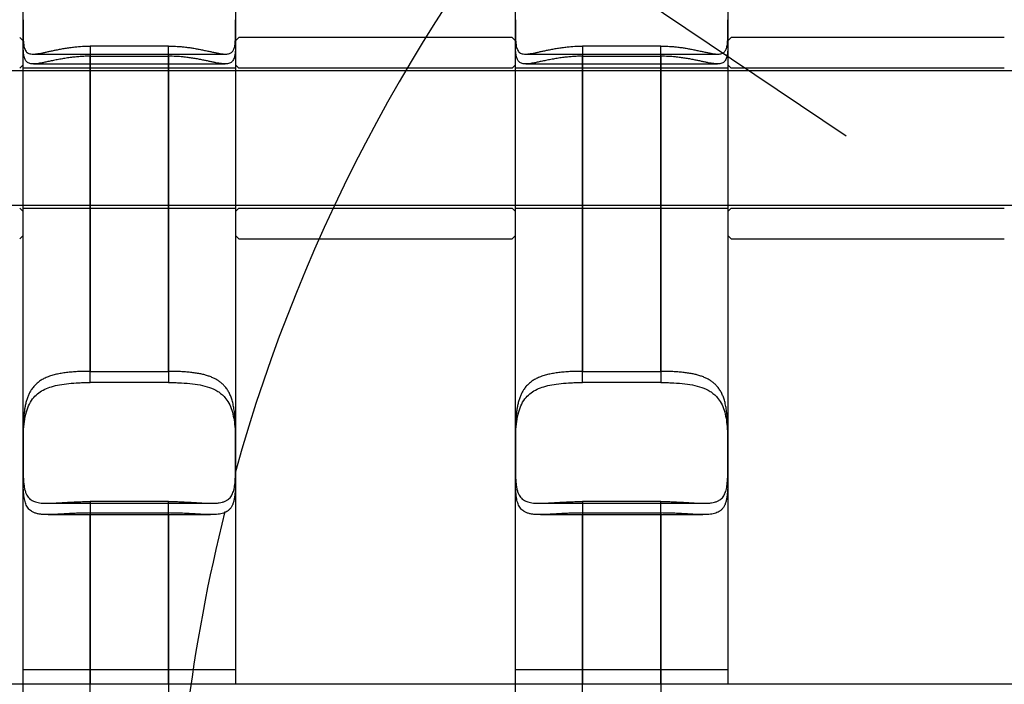
# Model space of a CAD drawing. Units: millimetres. Extents: x -1337 to 14337, y 1170 to 24614.
# Drawn here: x 9523 to 9611, y 3158 to 3217 of the extents above; entities that cross this region are included whole.
import ezdxf

# ---------------------------------------------------------------- set-up
doc = ezdxf.new("R2010")
doc.units = ezdxf.units.MM
doc.linetypes.add('ACAD_ISO03W100', pattern=[30, 12, -18])
for name, color, linetype in [('HERNI_PRVEK', 4, 'Continuous'), ('KÓTY', 7, 'Continuous'), ('ZALOZENI', 6, 'Continuous')]:
    doc.layers.add(name, color=color, linetype=linetype)
doc.styles.add('arial', font='arial.ttf')
doc.dimstyles.new('KOTY_50', dxfattribs={"dimtxt": 125, "dimasz": 50, "dimexe": 50, "dimexo": 50, "dimgap": 30, "dimtad": 1, "dimdec": 0, "dimrnd": 10, "dimdsep": 46, "dimtxsty": 'arial', "dimblk": 'ARCHTICK', "dimcen": -1.5, "dimclrt": 2, "dimadec": 0, "dimazin": 0, "dimtfac": 0.63, "dimtdec": 0, "dimtix": 1, "dimtmove": 2, "dimatfit": 3, "dimldrblk": 'KOTA', "dimfxl": 400, "dimfxlon": 1, "dimtfill": 1, "dimtolj": 1, "dimtzin": 0, "dimarcsym": 0})

# ---------------------------------------------------------------- blocks, each defined once
blk = doc.blocks.new('_ArchTick')
at = {"color": 0, "linetype": 'ByBlock', "const_width": 0.15}
blk.add_lwpolyline([(-0.5, -0.5), (0.5, 0.5)], dxfattribs=at)
blk = doc.blocks.new('*D43')
at = {"layer": 'Defpoints', "color": 0, "linetype": 'ACAD_ISO03W100', "ltscale": 2, "transparency": 16777216}
for p in [(7435.19, 4657.88), (11939.19, 1634.558), (11939.19, 1634.558)]:
    blk.add_point(p, dxfattribs=at)
at = {"layer": 'KÓTY', "color": 0, "linetype": 'ACAD_ISO03W100', "lineweight": -2, "ltscale": 2, "transparency": 16777216}
for p, q in [((7435.19, 4657.88), (7407.324, 4616.365)), ((7435.19, 4657.88), (11939.19, 1634.558)), ((11939.19, 1634.558), (11967.057, 1676.072))]:
    blk.add_line(p, q, dxfattribs=at)
at = {"layer": 'KÓTY', "color": 0, "linetype": 'ACAD_ISO03W100', "lineweight": -2, "ltscale": 2, "transparency": 16777216, "xscale": 50, "yscale": 50, "zscale": 50}
for p, rotation in [((7435.19, 4657.88), 146.1284074002326), ((11939.19, 1634.558), 326.1284074002326)]:
    blk.add_blockref('_ArchTick', p, dxfattribs=dict(at, rotation=rotation))
at = {"layer": 'KÓTY', "color": 2, "linetype": 'ACAD_ISO03W100', "ltscale": 2, "transparency": 16777216, "insert": (11728.249, 1893.436), "char_height": 125, "attachment_point": 5, "rotation": 326.12841, "style": 'arial', "bg_fill": 3, "box_fill_scale": 1.1, "bg_fill_color": 256, "bg_fill_true_color": 13158600, "bg_fill_transparency": 0}
blk.add_mtext('\\A1;5420', dxfattribs=at)
blk = doc.blocks.new('KOTA')
for p, q in [((-75, -75), (75, 75)), ((0, 75), (0, -75)), ((-75, 0), (75, 0))]:
    blk.add_line(p, q)
blk = doc.blocks.new('*D45')
at = {"layer": 'Defpoints', "color": 0, "ltscale": 8, "transparency": 16777216}
for p in [(11939.19, 4632.319), (11939.19, 4632.319), (8879.745, 3136.38)]:
    blk.add_point(p, dxfattribs=at)
at = {"layer": 'KÓTY', "color": 0, "lineweight": -2, "ltscale": 8, "transparency": 16777216}
for p, q in [((11939.19, 4632.319), (11917.227, 4677.237)), ((8879.745, 3136.38), (11939.19, 4632.319)), ((8879.745, 3136.38), (8901.708, 3091.462))]:
    blk.add_line(p, q, dxfattribs=at)
at = {"layer": 'KÓTY', "color": 0, "lineweight": -2, "ltscale": 8, "transparency": 16777216, "xscale": 50, "yscale": 50, "zscale": 50}
for p, rotation in [((11939.19, 4632.319), 26.05668086231639), ((8879.745, 3136.38), 206.0566808623164)]:
    blk.add_blockref('_ArchTick', p, dxfattribs=dict(at, rotation=rotation))
at = {"layer": 'KÓTY', "color": 2, "ltscale": 8, "transparency": 16777216, "insert": (10368.237, 3968.673), "char_height": 125, "attachment_point": 5, "rotation": 26.05668, "style": 'arial', "bg_fill": 3, "box_fill_scale": 1.1, "bg_fill_color": 256, "bg_fill_true_color": 13158600, "bg_fill_transparency": 0}
blk.add_mtext('\\A1;3410', dxfattribs=at)
blk = doc.blocks.new('*D47')
at = {"layer": 'Defpoints', "color": 0, "ltscale": 8, "transparency": 16777216}
for p in [(7435.19, 4657.88), (7435.19, 4657.88), (10494.636, 3136.38)]:
    blk.add_point(p, dxfattribs=at)
at = {"layer": 'KÓTY', "color": 0, "lineweight": -2, "ltscale": 8, "transparency": 16777216}
for p, q in [((7435.19, 4657.88), (7457.455, 4702.649)), ((10494.636, 3136.38), (7435.19, 4657.88)), ((10494.636, 3136.38), (10516.9, 3181.149))]:
    blk.add_line(p, q, dxfattribs=at)
at = {"layer": 'KÓTY', "color": 0, "lineweight": -2, "ltscale": 8, "transparency": 16777216, "xscale": 50, "yscale": 50, "zscale": 50}
for p, rotation in [((7435.19, 4657.88), 153.5582754303582), ((10494.636, 3136.38), 333.5582754303582)]:
    blk.add_blockref('_ArchTick', p, dxfattribs=dict(at, rotation=rotation))
at = {"layer": 'KÓTY', "color": 2, "ltscale": 8, "transparency": 16777216, "insert": (9006.71, 3981.175), "char_height": 125, "attachment_point": 5, "rotation": 333.55828, "style": 'arial', "bg_fill": 3, "box_fill_scale": 1.1, "bg_fill_color": 256, "bg_fill_true_color": 13158600, "bg_fill_transparency": 0}
blk.add_mtext('\\A1;3420', dxfattribs=at)

msp = doc.modelspace()

# ---------------------------------------------------------------- linework, layer by layer
at = {"layer": 'HERNI_PRVEK', "ltscale": 8}
for p, q in [((9523.6904, 3216.6059), (9523.6904, 3216.1205)), ((9542.6904, 3216.9556), (9542.6904, 3216.9559)), ((9542.6904, 3216.1208), (9542.6904, 3216.6606)), ((9567.6904, 3216.6059), (9567.6904, 3216.1205)), ((9586.6904, 3216.9556), (9586.6904, 3216.9559)), ((9586.6904, 3216.1208), (9586.6904, 3216.6606)), ((9523.6904, 3215.0791), (9523.3904, 3215.3791)), ((9542.9904, 3215.3791), (9542.6904, 3215.0791)), ((9567.3904, 3215.3791), (9542.9904, 3215.3791)), ((9567.6904, 3215.0791), (9567.3904, 3215.3791)), ((9586.9904, 3215.3791), (9586.6904, 3215.0791)), ((9611.3904, 3215.3791), (9586.9904, 3215.3791)), ((9524.593, 3213.8866), (9541.7905, 3213.8866)), ((9536.6904, 3214.5958), (9529.6904, 3214.5958)), ((9568.593, 3213.8866), (9585.7905, 3213.8866)), ((9580.6904, 3214.5958), (9573.6904, 3214.5958)), ((9523.6904, 3212.9291), (9523.3904, 3212.6291)), ((9524.6204, 3213.0068), (9541.7595, 3213.0068)), ((9529.6904, 3213.6923), (9536.6904, 3213.6923)), ((9542.9904, 3212.6291), (9542.6904, 3212.9291)), ((9567.6904, 3212.9291), (9567.3904, 3212.6291)), ((9568.6204, 3213.0068), (9585.7595, 3213.0068)), ((9573.6904, 3213.6923), (9580.6904, 3213.6923)), ((9586.9904, 3212.6291), (9586.6904, 3212.9291)), ((9672.1904, 3212.3791), (9438.1904, 3212.3791)), ((9542.6904, 3212.6291), (9523.6904, 3212.6291)), ((9567.3904, 3212.6291), (9542.9904, 3212.6291)), ((9586.6904, 3212.6291), (9567.6904, 3212.6291)), ((9611.3904, 3212.6291), (9586.9904, 3212.6291)), ((9438.1904, 3200.3791), (9672.1904, 3200.3791)), ((9523.3904, 3200.1291), (9523.6904, 3199.8291)), ((9523.6904, 3200.1291), (9542.6904, 3200.1291)), ((9542.6904, 3199.8291), (9542.9904, 3200.1291)), ((9542.9904, 3200.1291), (9567.3904, 3200.1291)), ((9567.3904, 3200.1291), (9567.6904, 3199.8291)), ((9567.6904, 3200.1291), (9586.6904, 3200.1291)), ((9586.6904, 3199.8291), (9586.9904, 3200.1291)), ((9586.9904, 3200.1291), (9611.3904, 3200.1291)), ((9523.3904, 3197.3791), (9523.6904, 3197.6791)), ((9542.6904, 3197.6791), (9542.9904, 3197.3791)), ((9542.9904, 3197.3791), (9567.3904, 3197.3791)), ((9567.3904, 3197.3791), (9567.6904, 3197.6791)), ((9586.6904, 3197.6791), (9586.9904, 3197.3791)), ((9586.9904, 3197.3791), (9611.3904, 3197.3791)), ((9529.6904, 3185.5403), (9536.6904, 3185.5403)), ((9573.6904, 3185.5403), (9580.6904, 3185.5403)), ((9536.6904, 3184.5408), (9529.6904, 3184.5408)), ((9580.6904, 3184.5408), (9573.6904, 3184.5408)), ((9542.6904, 3178.5735), (9542.6904, 3178.2785)), ((9586.6904, 3178.5735), (9586.6904, 3178.2785)), ((9523.6904, 3177.9285), (9523.6904, 3177.3151)), ((9542.6904, 3178.2784), (9542.6904, 3178.2785)), ((9542.6904, 3177.3155), (9542.6904, 3177.9834)), ((9567.6904, 3177.9285), (9567.6904, 3177.3151)), ((9586.6904, 3178.2784), (9586.6904, 3178.2785)), ((9586.6904, 3177.3155), (9586.6904, 3177.9834)), ((9525.87, 3173.75), (9540.507, 3173.75)), ((9536.6904, 3173.9088), (9529.6904, 3173.9088)), ((9569.87, 3173.75), (9584.507, 3173.75)), ((9580.6904, 3173.9088), (9573.6904, 3173.9088)), ((9525.9354, 3172.7374), (9540.4476, 3172.7374)), ((9529.6904, 3172.8848), (9536.6904, 3172.8848)), ((9569.9354, 3172.7374), (9584.4476, 3172.7374)), ((9573.6904, 3172.8848), (9580.6904, 3172.8848)), ((9542.6904, 3158.8797), (9523.6904, 3158.8797)), ((9586.6904, 3158.8797), (9567.6904, 3158.8797)), ((10429.1904, 3157.5797), (8945.1904, 3157.5797))]:
    msp.add_line(p, q, dxfattribs=at)
for points, knots in [([(9523.6904, 3216.1205), (9523.6903, 3216.4184), (9523.69, 3217.0229), (9523.6956, 3218.0035), (9523.73, 3219.017), (9523.8241, 3220.0014), (9524.0143, 3220.938), (9524.3073, 3221.7329), (9524.7089, 3222.3995), (9525.1818, 3222.9184), (9525.7417, 3223.3351), (9526.3841, 3223.664), (9527.1223, 3223.9155), (9527.9391, 3224.0875), (9528.8032, 3224.191), (9529.3925, 3224.2035), (9529.6904, 3224.2098)], [0, 0, 0, 0, 0.0783713, 0.1589991, 0.2375494, 0.3186179, 0.3926475, 0.4695719, 0.5332651, 0.5989919, 0.6601792, 0.7228155, 0.7908711, 0.8604981, 0.9294888, 1, 1, 1, 1]), ([(9536.6904, 3224.2098), (9536.8678, 3224.2076), (9537.224, 3224.203), (9538.2431, 3224.132), (9539.3098, 3223.9343), (9540.3035, 3223.5211), (9540.8931, 3223.1653), (9541.4131, 3222.7079), (9541.8405, 3222.1506), (9542.1708, 3221.4973), (9542.4001, 3220.7825), (9542.5478, 3220.0192), (9542.6345, 3219.2125), (9542.6763, 3218.3626), (9542.692, 3217.2927), (9542.691, 3216.5718), (9542.6904, 3216.1208)], [0, 0, 0, 0, 0.0420399, 0.084415, 0.2436462, 0.3043599, 0.3663267, 0.4288507, 0.4931598, 0.555715, 0.6201835, 0.681531, 0.7443206, 0.8128008, 0.8828676, 1, 1, 1, 1]), ([(9567.6904, 3216.1205), (9567.6903, 3216.4184), (9567.69, 3217.0229), (9567.6956, 3218.0035), (9567.73, 3219.017), (9567.8241, 3220.0014), (9568.0143, 3220.938), (9568.3073, 3221.7329), (9568.7089, 3222.3995), (9569.1818, 3222.9184), (9569.7417, 3223.3351), (9570.3841, 3223.664), (9571.1223, 3223.9155), (9571.9391, 3224.0875), (9572.8032, 3224.191), (9573.3925, 3224.2035), (9573.6904, 3224.2098)], [0, 0, 0, 0, 0.0783713, 0.1589991, 0.2375494, 0.3186179, 0.3926475, 0.4695719, 0.5332651, 0.5989919, 0.6601792, 0.7228155, 0.7908711, 0.8604981, 0.9294888, 1, 1, 1, 1]), ([(9580.6904, 3224.2098), (9580.8678, 3224.2076), (9581.224, 3224.203), (9582.2431, 3224.132), (9583.3098, 3223.9343), (9584.3035, 3223.5211), (9584.8931, 3223.1653), (9585.4131, 3222.7079), (9585.8405, 3222.1506), (9586.1708, 3221.4973), (9586.4001, 3220.7825), (9586.5478, 3220.0192), (9586.6345, 3219.2125), (9586.6763, 3218.3626), (9586.692, 3217.2927), (9586.691, 3216.5718), (9586.6904, 3216.1208)], [0, 0, 0, 0, 0.0420399, 0.084415, 0.2436462, 0.3043599, 0.3663267, 0.4288507, 0.4931598, 0.555715, 0.6201835, 0.681531, 0.7443206, 0.8128008, 0.8828676, 1, 1, 1, 1]), ([(9523.6904, 3216.9559), (9523.6904, 3216.8396), (9523.6904, 3216.5804), (9523.6906, 3216.2006), (9523.6922, 3215.8162), (9523.6975, 3215.4565), (9523.7095, 3215.1302), (9523.7318, 3214.8405), (9523.7685, 3214.5867), (9523.8252, 3214.3675), (9523.9045, 3214.1941), (9524.0078, 3214.0637), (9524.1356, 3213.971), (9524.2967, 3213.9111), (9524.4827, 3213.8855), (9524.6866, 3213.8861), (9524.903, 3213.9056), (9525.1461, 3213.9419), (9525.4114, 3213.9917), (9525.6953, 3214.0511), (9525.9963, 3214.1168), (9526.3177, 3214.1871), (9526.6682, 3214.2611), (9527.0467, 3214.3356), (9527.4543, 3214.4076), (9527.8787, 3214.4717), (9528.3914, 3214.5337), (9528.9965, 3214.5848), (9529.4581, 3214.5921), (9529.6904, 3214.5958)], [0, 0, 0, 0, 0.0318995, 0.0710862, 0.110545, 0.1508651, 0.1914876, 0.2304821, 0.2697724, 0.3100511, 0.3507091, 0.3865608, 0.4227287, 0.4599527, 0.4975711, 0.5285806, 0.5598181, 0.5917493, 0.6239103, 0.6548259, 0.6859242, 0.7175572, 0.7493613, 0.7842067, 0.8192577, 0.8549299, 0.8908101, 0.9450408, 1, 1, 1, 1]), ([(9523.6904, 3178.2785), (9523.6904, 3181.3468), (9523.6904, 3187.4939), (9523.6904, 3196.5503), (9523.6904, 3205.4613), (9523.6904, 3212.2359), (9523.6904, 3216.0128), (9523.6904, 3216.9559)], [0, 0, 0, 0, 0.2285966, 0.4579651, 0.6898096, 0.922545, 1, 1, 1, 1]), ([(9536.6904, 3214.5958), (9536.8611, 3214.5938), (9537.2039, 3214.5898), (9537.6763, 3214.5602), (9538.1061, 3214.5199), (9538.494, 3214.4723), (9538.8766, 3214.4154), (9539.26, 3214.3493), (9539.6405, 3214.2758), (9540.0164, 3214.1972), (9540.3771, 3214.1184), (9540.7153, 3214.0445), (9541.0276, 3213.98), (9541.3141, 3213.9284), (9541.5758, 3213.8941), (9541.7996, 3213.8827), (9541.987, 3213.8949), (9542.1427, 3213.9297), (9542.2756, 3213.9902), (9542.3833, 3214.0763), (9542.4685, 3214.1864), (9542.5347, 3214.3189), (9542.5859, 3214.4771), (9542.6249, 3214.6657), (9542.6528, 3214.8857), (9542.6712, 3215.1397), (9542.6821, 3215.4214), (9542.6889, 3215.8025), (9542.6905, 3216.3024), (9542.6904, 3216.7367), (9542.6904, 3216.9556)], [0, 0, 0, 0, 0.0404056, 0.0811093, 0.112607, 0.1442458, 0.176324, 0.2085548, 0.2430246, 0.2776977, 0.3130366, 0.3486244, 0.3831018, 0.4178488, 0.453496, 0.4894809, 0.5209491, 0.5526582, 0.5851113, 0.6178151, 0.6483377, 0.6790451, 0.7102937, 0.7417152, 0.7757375, 0.8099575, 0.8447687, 0.8797759, 0.9394007, 1, 1, 1, 1]), ([(9542.6904, 3216.9556), (9542.6904, 3214.4982), (9542.6904, 3209.576), (9542.6904, 3201.9009), (9542.6904, 3194.0298), (9542.6904, 3186.2422), (9542.6904, 3181.042), (9542.6904, 3178.5735)], [0, 0, 0, 0, 0.2022155, 0.4050409, 0.6099373, 0.8148379, 1, 1, 1, 1]), ([(9567.6904, 3216.9559), (9567.6904, 3216.8396), (9567.6904, 3216.5804), (9567.6906, 3216.2006), (9567.6922, 3215.8162), (9567.6975, 3215.4565), (9567.7095, 3215.1302), (9567.7318, 3214.8405), (9567.7685, 3214.5867), (9567.8252, 3214.3675), (9567.9045, 3214.1941), (9568.0078, 3214.0637), (9568.1356, 3213.971), (9568.2967, 3213.9111), (9568.4827, 3213.8855), (9568.6866, 3213.8861), (9568.903, 3213.9056), (9569.1461, 3213.9419), (9569.4114, 3213.9917), (9569.6953, 3214.0511), (9569.9963, 3214.1168), (9570.3177, 3214.1871), (9570.6682, 3214.2611), (9571.0467, 3214.3356), (9571.4543, 3214.4076), (9571.8787, 3214.4717), (9572.3914, 3214.5337), (9572.9965, 3214.5848), (9573.4581, 3214.5921), (9573.6904, 3214.5958)], [0, 0, 0, 0, 0.0318995, 0.0710862, 0.110545, 0.1508651, 0.1914876, 0.2304821, 0.2697724, 0.3100511, 0.3507091, 0.3865608, 0.4227287, 0.4599527, 0.4975711, 0.5285806, 0.5598181, 0.5917493, 0.6239103, 0.6548259, 0.6859242, 0.7175572, 0.7493613, 0.7842067, 0.8192577, 0.8549299, 0.8908101, 0.9450408, 1, 1, 1, 1]), ([(9567.6904, 3178.2785), (9567.6904, 3181.3468), (9567.6904, 3187.4939), (9567.6904, 3196.5503), (9567.6904, 3205.4613), (9567.6904, 3212.2359), (9567.6904, 3216.0128), (9567.6904, 3216.9559)], [0, 0, 0, 0, 0.2285966, 0.4579651, 0.6898096, 0.922545, 1, 1, 1, 1]), ([(9580.6904, 3214.5958), (9580.8611, 3214.5938), (9581.2039, 3214.5898), (9581.6763, 3214.5602), (9582.1061, 3214.5199), (9582.494, 3214.4723), (9582.8766, 3214.4154), (9583.26, 3214.3493), (9583.6405, 3214.2758), (9584.0164, 3214.1972), (9584.3771, 3214.1184), (9584.7153, 3214.0445), (9585.0276, 3213.98), (9585.3141, 3213.9284), (9585.5758, 3213.8941), (9585.7996, 3213.8827), (9585.987, 3213.8949), (9586.1427, 3213.9297), (9586.2756, 3213.9902), (9586.3833, 3214.0763), (9586.4685, 3214.1864), (9586.5347, 3214.3189), (9586.5859, 3214.4771), (9586.6249, 3214.6657), (9586.6528, 3214.8857), (9586.6712, 3215.1397), (9586.6821, 3215.4214), (9586.6889, 3215.8025), (9586.6905, 3216.3024), (9586.6904, 3216.7367), (9586.6904, 3216.9556)], [0, 0, 0, 0, 0.0404056, 0.0811093, 0.112607, 0.1442458, 0.176324, 0.2085548, 0.2430246, 0.2776977, 0.3130366, 0.3486244, 0.3831018, 0.4178488, 0.453496, 0.4894809, 0.5209491, 0.5526582, 0.5851113, 0.6178151, 0.6483377, 0.6790451, 0.7102937, 0.7417152, 0.7757375, 0.8099575, 0.8447687, 0.8797759, 0.9394007, 1, 1, 1, 1]), ([(9586.6904, 3216.9556), (9586.6904, 3214.4982), (9586.6904, 3209.576), (9586.6904, 3201.9009), (9586.6904, 3194.0298), (9586.6904, 3186.2422), (9586.6904, 3181.042), (9586.6904, 3178.5735)], [0, 0, 0, 0, 0.2022155, 0.4050409, 0.6099373, 0.8148379, 1, 1, 1, 1]), ([(9529.6904, 3213.6923), (9529.5409, 3213.6907), (9529.2412, 3213.6877), (9528.7911, 3213.6635), (9528.3418, 3213.6252), (9527.8856, 3213.5713), (9527.4276, 3213.5033), (9526.9696, 3213.4228), (9526.5255, 3213.3352), (9526.1117, 3213.2479), (9525.7322, 3213.1671), (9525.3858, 3213.0971), (9525.0657, 3213.0419), (9524.7939, 3213.0104), (9524.5681, 3213.0036), (9524.3816, 3213.0199), (9524.2201, 3213.0622), (9524.0894, 3213.1307), (9523.9857, 3213.2228), (9523.9044, 3213.3359), (9523.8398, 3213.4745), (9523.7892, 3213.6417), (9523.7516, 3213.8382), (9523.7252, 3214.0657), (9523.7081, 3214.3203), (9523.6978, 3214.6104), (9523.6926, 3214.9366), (9523.6907, 3215.3017), (9523.6904, 3215.6947), (9523.6904, 3215.9747), (9523.6904, 3216.1191), (9523.6904, 3216.1205)], [0, 0, 0, 0, 0.0353629, 0.0709251, 0.1071097, 0.1435084, 0.1826981, 0.2221682, 0.2625512, 0.3032718, 0.3409197, 0.3788878, 0.4179452, 0.4574238, 0.4900458, 0.522935, 0.5566672, 0.5906911, 0.6209682, 0.6514363, 0.6824664, 0.7136765, 0.7467087, 0.7799307, 0.8137151, 0.8476836, 0.8850546, 0.9226636, 0.9610142, 0.9996195, 1, 1, 1, 1]), ([(9542.6904, 3216.1205), (9542.6904, 3215.9823), (9542.6904, 3215.7008), (9542.6901, 3215.3019), (9542.6881, 3214.9187), (9542.682, 3214.5605), (9542.6687, 3214.2358), (9542.6445, 3213.9479), (9542.6053, 3213.6961), (9542.5454, 3213.479), (9542.4623, 3213.3078), (9542.3551, 3213.1796), (9542.2237, 3213.0889), (9542.0587, 3213.0304), (9541.8693, 3213.0056), (9541.6622, 3213.0064), (9541.4429, 3213.0257), (9541.1972, 3213.0614), (9540.9292, 3213.1103), (9540.6423, 3213.1686), (9540.3376, 3213.2332), (9540.0128, 3213.3021), (9539.6587, 3213.3745), (9539.2764, 3213.4473), (9538.8648, 3213.5171), (9538.4366, 3213.5789), (9537.932, 3213.6365), (9537.3486, 3213.6825), (9536.9107, 3213.689), (9536.6904, 3213.6923)], [0, 0, 0, 0, 0.0377761, 0.0769674, 0.1164309, 0.156757, 0.1973867, 0.2363441, 0.2755991, 0.3158507, 0.3564859, 0.3921407, 0.4281099, 0.4651264, 0.5025322, 0.533435, 0.5645628, 0.5963726, 0.6284078, 0.6594193, 0.6906134, 0.7223417, 0.7542411, 0.7892549, 0.8244761, 0.8603251, 0.8963847, 0.9478812, 1, 1, 1, 1]), ([(9573.6904, 3213.6923), (9573.5409, 3213.6907), (9573.2412, 3213.6877), (9572.7911, 3213.6635), (9572.3418, 3213.6252), (9571.8856, 3213.5713), (9571.4276, 3213.5033), (9570.9696, 3213.4228), (9570.5255, 3213.3352), (9570.1117, 3213.2479), (9569.7322, 3213.1671), (9569.3858, 3213.0971), (9569.0657, 3213.0419), (9568.7939, 3213.0104), (9568.5681, 3213.0036), (9568.3816, 3213.0199), (9568.2201, 3213.0622), (9568.0894, 3213.1307), (9567.9857, 3213.2228), (9567.9044, 3213.3359), (9567.8398, 3213.4745), (9567.7892, 3213.6417), (9567.7516, 3213.8382), (9567.7252, 3214.0657), (9567.7081, 3214.3203), (9567.6978, 3214.6104), (9567.6926, 3214.9366), (9567.6907, 3215.3017), (9567.6904, 3215.6947), (9567.6904, 3215.9747), (9567.6904, 3216.1191), (9567.6904, 3216.1205)], [0, 0, 0, 0, 0.0353629, 0.0709251, 0.1071097, 0.1435084, 0.1826981, 0.2221682, 0.2625512, 0.3032718, 0.3409197, 0.3788878, 0.4179452, 0.4574238, 0.4900458, 0.522935, 0.5566672, 0.5906911, 0.6209682, 0.6514363, 0.6824664, 0.7136765, 0.7467087, 0.7799307, 0.8137151, 0.8476836, 0.8850546, 0.9226636, 0.9610142, 0.9996195, 1, 1, 1, 1]), ([(9586.6904, 3216.1205), (9586.6904, 3215.9823), (9586.6904, 3215.7008), (9586.6901, 3215.3019), (9586.6881, 3214.9187), (9586.682, 3214.5605), (9586.6687, 3214.2358), (9586.6445, 3213.9479), (9586.6053, 3213.6961), (9586.5454, 3213.479), (9586.4623, 3213.3078), (9586.3551, 3213.1796), (9586.2237, 3213.0889), (9586.0587, 3213.0304), (9585.8693, 3213.0056), (9585.6622, 3213.0064), (9585.4429, 3213.0257), (9585.1972, 3213.0614), (9584.9292, 3213.1103), (9584.6423, 3213.1686), (9584.3376, 3213.2332), (9584.0128, 3213.3021), (9583.6587, 3213.3745), (9583.2764, 3213.4473), (9582.8648, 3213.5171), (9582.4366, 3213.5789), (9581.932, 3213.6365), (9581.3486, 3213.6825), (9580.9107, 3213.689), (9580.6904, 3213.6923)], [0, 0, 0, 0, 0.0377761, 0.0769674, 0.1164309, 0.156757, 0.1973867, 0.2363441, 0.2755991, 0.3158507, 0.3564859, 0.3921407, 0.4281099, 0.4651264, 0.5025322, 0.533435, 0.5645628, 0.5963726, 0.6284078, 0.6594193, 0.6906134, 0.7223417, 0.7542411, 0.7892549, 0.8244761, 0.8603251, 0.8963847, 0.9478812, 1, 1, 1, 1]), ([(9529.6904, 3214.5958), (9529.6904, 3212.2704), (9529.6904, 3207.6143), (9529.6904, 3200.4088), (9529.6904, 3193.0597), (9529.6904, 3188.0486), (9529.6904, 3185.5403)], [0, 0, 0, 0, 0.2485749, 0.4977297, 0.7485901, 1, 1, 1, 1]), ([(9536.6904, 3185.5403), (9536.6904, 3186.2631), (9536.6904, 3190.4522), (9536.6904, 3199.1732), (9536.6904, 3208.0933), (9536.6904, 3213.5092), (9536.6904, 3214.5958)], [0, 0, 0, 0, 0.0722689, 0.4188882, 0.8834149, 1, 1, 1, 1]), ([(9573.6904, 3214.5958), (9573.6904, 3212.2704), (9573.6904, 3207.6143), (9573.6904, 3200.4088), (9573.6904, 3193.0597), (9573.6904, 3188.0486), (9573.6904, 3185.5403)], [0, 0, 0, 0, 0.2485749, 0.4977297, 0.7485901, 1, 1, 1, 1]), ([(9580.6904, 3185.5403), (9580.6904, 3186.2631), (9580.6904, 3190.4522), (9580.6904, 3199.1732), (9580.6904, 3208.0933), (9580.6904, 3213.5092), (9580.6904, 3214.5958)], [0, 0, 0, 0, 0.0722689, 0.4188882, 0.8834149, 1, 1, 1, 1]), ([(9529.6904, 3184.5408), (9529.6904, 3185.2653), (9529.6904, 3189.4648), (9529.6904, 3197.0571), (9529.6904, 3206.0462), (9529.6904, 3211.5035), (9529.6904, 3213.6923)], [0, 0, 0, 0, 0.0722637, 0.4188581, 0.766922, 1, 1, 1, 1]), ([(9536.6904, 3213.6923), (9536.6904, 3211.3535), (9536.6904, 3206.0827), (9536.6904, 3197.6143), (9536.6904, 3190.1982), (9536.6904, 3185.8006), (9536.6904, 3184.5408)], [0, 0, 0, 0, 0.2489545, 0.5610557, 0.8742499, 1, 1, 1, 1]), ([(9573.6904, 3184.5408), (9573.6904, 3185.2653), (9573.6904, 3189.4648), (9573.6904, 3197.0571), (9573.6904, 3206.0462), (9573.6904, 3211.5035), (9573.6904, 3213.6923)], [0, 0, 0, 0, 0.0722637, 0.4188581, 0.766922, 1, 1, 1, 1]), ([(9580.6904, 3213.6923), (9580.6904, 3211.3535), (9580.6904, 3206.0827), (9580.6904, 3197.6143), (9580.6904, 3190.1982), (9580.6904, 3185.8006), (9580.6904, 3184.5408)], [0, 0, 0, 0, 0.2489545, 0.5610557, 0.8742499, 1, 1, 1, 1]), ([(9529.6904, 3185.5403), (9529.6038, 3185.5401), (9529.4304, 3185.5395), (9529.1747, 3185.5349), (9528.9236, 3185.5277), (9528.6773, 3185.5177), (9528.432, 3185.5045), (9528.1868, 3185.4879), (9527.9423, 3185.4674), (9527.6987, 3185.4427), (9527.4581, 3185.4135), (9527.2243, 3185.3798), (9526.9979, 3185.3415), (9526.7788, 3185.2983), (9526.5641, 3185.2493), (9526.353, 3185.1934), (9526.1461, 3185.1301), (9525.9439, 3185.0586), (9525.7483, 3184.9787), (9525.5673, 3184.8934), (9525.4006, 3184.8034), (9525.2474, 3184.7096), (9525.1009, 3184.6078), (9524.9603, 3184.4968), (9524.8262, 3184.3762), (9524.6991, 3184.2455), (9524.5801, 3184.1056), (9524.4761, 3183.9653), (9524.3575, 3183.7835), (9524.2308, 3183.5518), (9524.1013, 3183.2493), (9524.0117, 3182.9776), (9523.9509, 3182.7524), (9523.8979, 3182.5264), (9523.8431, 3182.2365), (9523.7925, 3181.8734), (9523.7614, 3181.5597), (9523.7414, 3181.2971), (9523.7287, 3181.0902), (9523.7182, 3180.875), (9523.7072, 3180.5839), (9523.7001, 3180.2883), (9523.6956, 3179.9898), (9523.6934, 3179.7639), (9523.6917, 3179.5077), (9523.6908, 3179.2214), (9523.6904, 3178.9056), (9523.6904, 3178.5904), (9523.6904, 3178.3825), (9523.6904, 3178.2785)], [0, 0, 0, 0, 0.0204802, 0.0409989, 0.0605676, 0.0801699, 0.0998742, 0.1196129, 0.1397464, 0.1599168, 0.1802005, 0.2005229, 0.2200043, 0.2395213, 0.2591488, 0.2788147, 0.2989301, 0.3190901, 0.339391, 0.3597419, 0.3777254, 0.3957468, 0.413887, 0.432069, 0.4507365, 0.4694523, 0.4883174, 0.5072338, 0.5227837, 0.554021, 0.5857278, 0.6179071, 0.6340734, 0.6494531, 0.6803221, 0.7115493, 0.7431293, 0.7589747, 0.7762816, 0.7936142, 0.811023, 0.8461661, 0.8639072, 0.8817252, 0.8995688, 0.9244997, 0.9495003, 0.9747141, 1, 1, 1, 1]), ([(9542.6904, 3178.2785), (9542.6904, 3178.3483), (9542.6904, 3178.5581), (9542.6904, 3178.8423), (9542.6901, 3179.1392), (9542.6895, 3179.3764), (9542.6884, 3179.6253), (9542.6864, 3179.8751), (9542.6833, 3180.1269), (9542.6785, 3180.38), (9542.6716, 3180.6343), (9542.6621, 3180.8877), (9542.6497, 3181.1353), (9542.6339, 3181.3764), (9542.6144, 3181.6109), (9542.5903, 3181.8428), (9542.5608, 3182.0731), (9542.5251, 3182.3008), (9542.4824, 3182.5258), (9542.4321, 3182.7456), (9542.3766, 3182.9491), (9542.2975, 3183.1959), (9542.185, 3183.4799), (9542.0472, 3183.7442), (9541.9198, 3183.9436), (9541.8149, 3184.0872), (9541.7077, 3184.2159), (9541.5657, 3184.367), (9541.3807, 3184.5341), (9541.1344, 3184.713), (9540.9093, 3184.8444), (9540.7179, 3184.9392), (9540.5193, 3185.0272), (9540.2578, 3185.1249), (9539.9246, 3185.2239), (9539.6318, 3185.2926), (9539.3831, 3185.3412), (9539.1848, 3185.3751), (9538.9762, 3185.4061), (9538.7636, 3185.4332), (9538.5464, 3185.4569), (9538.325, 3185.4773), (9538.0995, 3185.4946), (9537.8713, 3185.509), (9537.6397, 3185.5205), (9537.4053, 3185.5294), (9537.1682, 3185.5357), (9536.9297, 3185.5396), (9536.7702, 3185.5401), (9536.6904, 3185.5403)], [0, 0, 0, 0, 0.01698, 0.0510447, 0.0681354, 0.0877044, 0.1073071, 0.1270124, 0.1467525, 0.1668921, 0.1870695, 0.2073636, 0.2276979, 0.2470114, 0.2663617, 0.285827, 0.3053327, 0.3253133, 0.3453416, 0.3655211, 0.3857543, 0.4030443, 0.4378011, 0.4732028, 0.4911799, 0.5092919, 0.5274496, 0.5426744, 0.5732493, 0.6042448, 0.6356592, 0.6514332, 0.667194, 0.6988253, 0.7308158, 0.763161, 0.7793897, 0.7972778, 0.815193, 0.8331894, 0.8512126, 0.8695396, 0.8878944, 0.9063333, 0.9248004, 0.943526, 0.9622812, 0.9811256, 1, 1, 1, 1]), ([(9573.6904, 3185.5403), (9573.6038, 3185.5401), (9573.4304, 3185.5395), (9573.1747, 3185.5349), (9572.9236, 3185.5277), (9572.6773, 3185.5177), (9572.432, 3185.5045), (9572.1868, 3185.4879), (9571.9423, 3185.4674), (9571.6987, 3185.4427), (9571.4581, 3185.4135), (9571.2243, 3185.3798), (9570.9979, 3185.3415), (9570.7788, 3185.2983), (9570.5641, 3185.2493), (9570.353, 3185.1934), (9570.1461, 3185.1301), (9569.9439, 3185.0586), (9569.7483, 3184.9787), (9569.5673, 3184.8934), (9569.4006, 3184.8034), (9569.2474, 3184.7096), (9569.1009, 3184.6078), (9568.9603, 3184.4968), (9568.8262, 3184.3762), (9568.6991, 3184.2455), (9568.5801, 3184.1056), (9568.4761, 3183.9653), (9568.3575, 3183.7835), (9568.2308, 3183.5518), (9568.1013, 3183.2493), (9568.0117, 3182.9776), (9567.9509, 3182.7524), (9567.8979, 3182.5264), (9567.8431, 3182.2365), (9567.7925, 3181.8734), (9567.7614, 3181.5597), (9567.7414, 3181.2971), (9567.7287, 3181.0902), (9567.7182, 3180.875), (9567.7072, 3180.5839), (9567.7001, 3180.2883), (9567.6956, 3179.9898), (9567.6934, 3179.7639), (9567.6917, 3179.5077), (9567.6908, 3179.2214), (9567.6904, 3178.9056), (9567.6904, 3178.5904), (9567.6904, 3178.3825), (9567.6904, 3178.2785)], [0, 0, 0, 0, 0.0204802, 0.0409989, 0.0605676, 0.0801699, 0.0998742, 0.1196129, 0.1397464, 0.1599168, 0.1802005, 0.2005229, 0.2200043, 0.2395213, 0.2591488, 0.2788147, 0.2989301, 0.3190901, 0.339391, 0.3597419, 0.3777254, 0.3957468, 0.413887, 0.432069, 0.4507365, 0.4694523, 0.4883174, 0.5072338, 0.5227837, 0.554021, 0.5857278, 0.6179071, 0.6340734, 0.6494531, 0.6803221, 0.7115493, 0.7431293, 0.7589747, 0.7762816, 0.7936142, 0.811023, 0.8461661, 0.8639072, 0.8817252, 0.8995688, 0.9244997, 0.9495003, 0.9747141, 1, 1, 1, 1]), ([(9586.6904, 3178.2785), (9586.6904, 3178.3483), (9586.6904, 3178.5581), (9586.6904, 3178.8423), (9586.6901, 3179.1392), (9586.6895, 3179.3764), (9586.6884, 3179.6253), (9586.6864, 3179.8751), (9586.6833, 3180.1269), (9586.6785, 3180.38), (9586.6716, 3180.6343), (9586.6621, 3180.8877), (9586.6497, 3181.1353), (9586.6339, 3181.3764), (9586.6144, 3181.6109), (9586.5903, 3181.8428), (9586.5608, 3182.0731), (9586.5251, 3182.3008), (9586.4824, 3182.5258), (9586.4321, 3182.7456), (9586.3766, 3182.9491), (9586.2975, 3183.1959), (9586.185, 3183.4799), (9586.0472, 3183.7442), (9585.9198, 3183.9436), (9585.8149, 3184.0872), (9585.7077, 3184.2159), (9585.5657, 3184.367), (9585.3807, 3184.5341), (9585.1344, 3184.713), (9584.9093, 3184.8444), (9584.7179, 3184.9392), (9584.5193, 3185.0272), (9584.2578, 3185.1249), (9583.9246, 3185.2239), (9583.6318, 3185.2926), (9583.3831, 3185.3412), (9583.1848, 3185.3751), (9582.9762, 3185.4061), (9582.7636, 3185.4332), (9582.5464, 3185.4569), (9582.325, 3185.4773), (9582.0995, 3185.4946), (9581.8713, 3185.509), (9581.6397, 3185.5205), (9581.4053, 3185.5294), (9581.1682, 3185.5357), (9580.9297, 3185.5396), (9580.7702, 3185.5401), (9580.6904, 3185.5403)], [0, 0, 0, 0, 0.01698, 0.0510447, 0.0681354, 0.0877044, 0.1073071, 0.1270124, 0.1467525, 0.1668921, 0.1870695, 0.2073636, 0.2276979, 0.2470114, 0.2663617, 0.285827, 0.3053327, 0.3253133, 0.3453416, 0.3655211, 0.3857543, 0.4030443, 0.4378011, 0.4732028, 0.4911799, 0.5092919, 0.5274496, 0.5426744, 0.5732493, 0.6042448, 0.6356592, 0.6514332, 0.667194, 0.6988253, 0.7308158, 0.763161, 0.7793897, 0.7972778, 0.815193, 0.8331894, 0.8512126, 0.8695396, 0.8878944, 0.9063333, 0.9248004, 0.943526, 0.9622812, 0.9811256, 1, 1, 1, 1]), ([(9523.6904, 3177.3151), (9523.6904, 3177.4445), (9523.6904, 3177.704), (9523.6906, 3178.2968), (9523.6931, 3179.1076), (9523.7186, 3180.1042), (9523.7985, 3181.0672), (9523.9629, 3181.9154), (9524.2395, 3182.6444), (9524.6104, 3183.2026), (9525.0782, 3183.6324), (9525.6133, 3183.9479), (9526.2372, 3184.1822), (9526.9579, 3184.3514), (9527.7753, 3184.463), (9528.5358, 3184.5155), (9529.1803, 3184.5377), (9529.5199, 3184.5398), (9529.6904, 3184.5408)], [0, 0, 0, 0, 0.0313817, 0.0629025, 0.1415073, 0.2224251, 0.30015, 0.3806151, 0.4504927, 0.5230295, 0.5843055, 0.6472847, 0.7103426, 0.7748299, 0.8463617, 0.9196403, 0.9596751, 1, 1, 1, 1]), ([(9536.6904, 3184.5408), (9536.8436, 3184.54), (9537.151, 3184.5383), (9538.1236, 3184.5081), (9539.2455, 3184.4092), (9540.3726, 3184.1178), (9540.9956, 3183.8307), (9541.4348, 3183.5141), (9541.7807, 3183.1759), (9542.1045, 3182.7061), (9542.3629, 3182.0816), (9542.531, 3181.3717), (9542.6273, 3180.5975), (9542.6735, 3179.7633), (9542.6924, 3178.6552), (9542.6912, 3177.8401), (9542.6904, 3177.3155)], [0, 0, 0, 0, 0.0362845, 0.0727841, 0.231878, 0.3097483, 0.390347, 0.4329324, 0.4760787, 0.5405375, 0.607117, 0.6715419, 0.7376826, 0.8054667, 0.874803, 1, 1, 1, 1]), ([(9567.6904, 3177.3151), (9567.6904, 3177.4445), (9567.6904, 3177.704), (9567.6906, 3178.2968), (9567.6931, 3179.1076), (9567.7186, 3180.1042), (9567.7985, 3181.0672), (9567.9629, 3181.9154), (9568.2395, 3182.6444), (9568.6104, 3183.2026), (9569.0782, 3183.6324), (9569.6133, 3183.9479), (9570.2372, 3184.1822), (9570.9579, 3184.3514), (9571.7753, 3184.463), (9572.5358, 3184.5155), (9573.1803, 3184.5377), (9573.5199, 3184.5398), (9573.6904, 3184.5408)], [0, 0, 0, 0, 0.0313817, 0.0629025, 0.1415073, 0.2224251, 0.30015, 0.3806151, 0.4504927, 0.5230295, 0.5843055, 0.6472847, 0.7103426, 0.7748299, 0.8463617, 0.9196403, 0.9596751, 1, 1, 1, 1]), ([(9580.6904, 3184.5408), (9580.8436, 3184.54), (9581.151, 3184.5383), (9582.1236, 3184.5081), (9583.2455, 3184.4092), (9584.3726, 3184.1178), (9584.9956, 3183.8307), (9585.4348, 3183.5141), (9585.7807, 3183.1759), (9586.1045, 3182.7061), (9586.3629, 3182.0816), (9586.531, 3181.3717), (9586.6273, 3180.5975), (9586.6735, 3179.7633), (9586.6924, 3178.6552), (9586.6912, 3177.8401), (9586.6904, 3177.3155)], [0, 0, 0, 0, 0.0362845, 0.0727841, 0.231878, 0.3097483, 0.390347, 0.4329324, 0.4760787, 0.5405375, 0.607117, 0.6715419, 0.7376826, 0.8054667, 0.874803, 1, 1, 1, 1]), ([(9523.6904, 3178.2785), (9523.6903, 3178.0522), (9523.6903, 3177.6667), (9523.6912, 3177.1456), (9523.6947, 3176.7013), (9523.7035, 3176.2736), (9523.7211, 3175.8734), (9523.7514, 3175.5049), (9523.7984, 3175.1677), (9523.8682, 3174.8592), (9523.9625, 3174.5968), (9524.081, 3174.3792), (9524.2232, 3174.201), (9524.3987, 3174.0528), (9524.5979, 3173.9422), (9524.814, 3173.8633), (9525.0417, 3173.8091), (9525.2948, 3173.7731), (9525.5709, 3173.7537), (9525.867, 3173.7482), (9526.1823, 3173.7537), (9526.5173, 3173.7678), (9526.882, 3173.7886), (9527.2752, 3173.8138), (9527.698, 3173.8408), (9528.1367, 3173.8663), (9528.6167, 3173.8886), (9529.1359, 3173.9054), (9529.505, 3173.9076), (9529.6904, 3173.9088)], [0, 0, 0, 0, 0.0556203, 0.0947862, 0.1342249, 0.1745302, 0.2151427, 0.2539298, 0.2930194, 0.3331281, 0.3736313, 0.4086802, 0.4440369, 0.4804091, 0.517154, 0.5477806, 0.5786237, 0.6101183, 0.6418263, 0.6731169, 0.7045902, 0.7365979, 0.7687772, 0.8042294, 0.8398939, 0.8762051, 0.9127345, 0.9561812, 1, 1, 1, 1]), ([(9523.6904, 3157.5797), (9523.6904, 3157.6033), (9523.6904, 3161.8051), (9523.6904, 3168.7329), (9523.6904, 3175.5475), (9523.6904, 3178.2785)], [0, 0, 0, 0, 0.0033745, 0.6005949, 1, 1, 1, 1]), ([(9536.6904, 3173.9088), (9536.9169, 3173.9071), (9537.3092, 3173.9042), (9537.8619, 3173.8846), (9538.3512, 3173.8606), (9538.8345, 3173.8314), (9539.3002, 3173.8011), (9539.7428, 3173.7739), (9540.1623, 3173.7542), (9540.5617, 3173.747), (9540.9197, 3173.7582), (9541.2346, 3173.7906), (9541.5098, 3173.8456), (9541.7573, 3173.9295), (9541.9611, 3174.0399), (9542.1255, 3174.1719), (9542.2573, 3174.3209), (9542.3678, 3174.4969), (9542.4569, 3174.6974), (9542.5267, 3174.9202), (9542.58, 3175.1641), (9542.6199, 3175.4315), (9542.6491, 3175.7305), (9542.6689, 3176.0609), (9542.681, 3176.425), (9542.6872, 3176.8115), (9542.6899, 3177.2486), (9542.6904, 3177.7364), (9542.6904, 3178.0972), (9542.6904, 3178.2784)], [0, 0, 0, 0, 0.0535374, 0.0927099, 0.1321546, 0.172462, 0.2130736, 0.2519909, 0.2912062, 0.3314194, 0.3720163, 0.4076041, 0.4435047, 0.4804471, 0.5177768, 0.5486681, 0.5797844, 0.6115835, 0.6436082, 0.6745884, 0.705751, 0.7374465, 0.7693126, 0.8043145, 0.8395236, 0.8753605, 0.9114082, 0.9555094, 1, 1, 1, 1]), ([(9542.6904, 3178.2784), (9542.6904, 3174.9144), (9542.6904, 3168.1739), (9542.6904, 3161.2393), (9542.6904, 3157.6845), (9542.6904, 3157.5797)], [0, 0, 0, 0, 0.4915784, 0.9850009, 1, 1, 1, 1]), ([(9567.6904, 3178.2785), (9567.6903, 3178.0522), (9567.6903, 3177.6667), (9567.6912, 3177.1456), (9567.6947, 3176.7013), (9567.7035, 3176.2736), (9567.7211, 3175.8734), (9567.7514, 3175.5049), (9567.7984, 3175.1677), (9567.8682, 3174.8592), (9567.9625, 3174.5968), (9568.081, 3174.3792), (9568.2232, 3174.201), (9568.3987, 3174.0528), (9568.5979, 3173.9422), (9568.814, 3173.8633), (9569.0417, 3173.8091), (9569.2948, 3173.7731), (9569.5709, 3173.7537), (9569.867, 3173.7482), (9570.1823, 3173.7537), (9570.5173, 3173.7678), (9570.882, 3173.7886), (9571.2752, 3173.8138), (9571.698, 3173.8408), (9572.1367, 3173.8663), (9572.6167, 3173.8886), (9573.1359, 3173.9054), (9573.505, 3173.9076), (9573.6904, 3173.9088)], [0, 0, 0, 0, 0.0556203, 0.0947862, 0.1342249, 0.1745302, 0.2151427, 0.2539298, 0.2930194, 0.3331281, 0.3736313, 0.4086802, 0.4440369, 0.4804091, 0.517154, 0.5477806, 0.5786237, 0.6101183, 0.6418263, 0.6731169, 0.7045902, 0.7365979, 0.7687772, 0.8042294, 0.8398939, 0.8762051, 0.9127345, 0.9561812, 1, 1, 1, 1]), ([(9567.6904, 3157.5797), (9567.6904, 3157.6033), (9567.6904, 3161.8051), (9567.6904, 3168.7329), (9567.6904, 3175.5475), (9567.6904, 3178.2785)], [0, 0, 0, 0, 0.0033745, 0.6005949, 1, 1, 1, 1]), ([(9580.6904, 3173.9088), (9580.9169, 3173.9071), (9581.3092, 3173.9042), (9581.8619, 3173.8846), (9582.3512, 3173.8606), (9582.8345, 3173.8314), (9583.3002, 3173.8011), (9583.7428, 3173.7739), (9584.1623, 3173.7542), (9584.5617, 3173.747), (9584.9197, 3173.7582), (9585.2346, 3173.7906), (9585.5098, 3173.8456), (9585.7573, 3173.9295), (9585.9611, 3174.0399), (9586.1255, 3174.1719), (9586.2573, 3174.3209), (9586.3678, 3174.4969), (9586.4569, 3174.6974), (9586.5267, 3174.9202), (9586.58, 3175.1641), (9586.6199, 3175.4315), (9586.6491, 3175.7305), (9586.6689, 3176.0609), (9586.681, 3176.425), (9586.6872, 3176.8115), (9586.6899, 3177.2486), (9586.6904, 3177.7364), (9586.6904, 3178.0972), (9586.6904, 3178.2784)], [0, 0, 0, 0, 0.0535374, 0.0927099, 0.1321546, 0.172462, 0.2130736, 0.2519909, 0.2912062, 0.3314194, 0.3720163, 0.4076041, 0.4435047, 0.4804471, 0.5177768, 0.5486681, 0.5797844, 0.6115835, 0.6436082, 0.6745884, 0.705751, 0.7374465, 0.7693126, 0.8043145, 0.8395236, 0.8753605, 0.9114082, 0.9555094, 1, 1, 1, 1]), ([(9586.6904, 3178.2784), (9586.6904, 3174.9144), (9586.6904, 3168.1739), (9586.6904, 3161.2393), (9586.6904, 3157.6845), (9586.6904, 3157.5797)], [0, 0, 0, 0, 0.4915784, 0.9850009, 1, 1, 1, 1]), ([(9529.6904, 3172.8848), (9529.4863, 3172.8835), (9529.1164, 3172.8811), (9528.5849, 3172.8641), (9528.0943, 3172.8419), (9527.6092, 3172.8145), (9527.1412, 3172.7857), (9526.6956, 3172.7599), (9526.2727, 3172.7412), (9525.8694, 3172.7345), (9525.5067, 3172.7459), (9525.1866, 3172.7783), (9524.9058, 3172.8331), (9524.6528, 3172.9168), (9524.4441, 3173.027), (9524.2755, 3173.159), (9524.1401, 3173.308), (9524.0262, 3173.4841), (9523.9343, 3173.6847), (9523.8623, 3173.907), (9523.8071, 3174.15), (9523.7656, 3174.4164), (9523.7349, 3174.7141), (9523.714, 3175.043), (9523.701, 3175.405), (9523.6942, 3175.7895), (9523.691, 3176.2342), (9523.6903, 3176.7411), (9523.6904, 3177.1231), (9523.6904, 3177.3151)], [0, 0, 0, 0, 0.04825, 0.08742126, 0.12686468, 0.16716977, 0.20777793, 0.24673003, 0.28597846, 0.32621759, 0.36683671, 0.40259921, 0.43867614, 0.47580277, 0.51332113, 0.54430698, 0.57552074, 0.6074276, 0.63956408, 0.67045789, 0.70153421, 0.73314391, 0.76492425, 0.79977318, 0.83482775, 0.87050411, 0.90638883, 0.95296455, 1, 1, 1, 1]), ([(9542.6904, 3177.3151), (9542.6904, 3177.1966), (9542.6904, 3176.9179), (9542.6902, 3176.4894), (9542.6888, 3176.0309), (9542.6839, 3175.5864), (9542.6726, 3175.1662), (9542.6513, 3174.775), (9542.6161, 3174.4128), (9542.5614, 3174.0772), (9542.4843, 3173.7851), (9542.3834, 3173.5367), (9542.2581, 3173.3279), (9542.0994, 3173.15), (9541.9157, 3173.0139), (9541.7139, 3172.9133), (9541.4992, 3172.841), (9541.2577, 3172.789), (9540.9941, 3172.7563), (9540.7122, 3172.7396), (9540.4134, 3172.7358), (9540.0942, 3172.7423), (9539.7461, 3172.757), (9539.3701, 3172.7779), (9538.9651, 3172.8026), (9538.5434, 3172.8277), (9538.0256, 3172.8548), (9537.4068, 3172.8793), (9536.9303, 3172.8829), (9536.6904, 3172.8848)], [0, 0, 0, 0, 0.028978, 0.068128, 0.1075498, 0.1478313, 0.1884145, 0.2273944, 0.2666687, 0.3069248, 0.347557, 0.383507, 0.4197737, 0.4571002, 0.4948236, 0.5258935, 0.5571936, 0.5891954, 0.6214303, 0.6522611, 0.6832748, 0.7148235, 0.7465436, 0.7812376, 0.8161358, 0.8516504, 0.8873711, 0.9432849, 1, 1, 1, 1]), ([(9573.6904, 3172.8848), (9573.4863, 3172.8835), (9573.1164, 3172.8811), (9572.5849, 3172.8641), (9572.0943, 3172.8419), (9571.6092, 3172.8145), (9571.1412, 3172.7857), (9570.6956, 3172.7599), (9570.2727, 3172.7412), (9569.8694, 3172.7345), (9569.5067, 3172.7459), (9569.1866, 3172.7783), (9568.9058, 3172.8331), (9568.6528, 3172.9168), (9568.4441, 3173.027), (9568.2755, 3173.159), (9568.1401, 3173.308), (9568.0262, 3173.4841), (9567.9343, 3173.6847), (9567.8623, 3173.907), (9567.8071, 3174.15), (9567.7656, 3174.4164), (9567.7349, 3174.7141), (9567.714, 3175.043), (9567.701, 3175.405), (9567.6942, 3175.7895), (9567.691, 3176.2342), (9567.6903, 3176.7411), (9567.6904, 3177.1231), (9567.6904, 3177.3151)], [0, 0, 0, 0, 0.04825, 0.08742126, 0.12686468, 0.16716977, 0.20777793, 0.24673003, 0.28597846, 0.32621759, 0.36683671, 0.40259921, 0.43867614, 0.47580277, 0.51332113, 0.54430698, 0.57552074, 0.6074276, 0.63956408, 0.67045789, 0.70153421, 0.73314391, 0.76492425, 0.79977318, 0.83482775, 0.87050411, 0.90638883, 0.95296455, 1, 1, 1, 1]), ([(9586.6904, 3177.3151), (9586.6904, 3177.1966), (9586.6904, 3176.9179), (9586.6902, 3176.4894), (9586.6888, 3176.0309), (9586.6839, 3175.5864), (9586.6726, 3175.1662), (9586.6513, 3174.775), (9586.6161, 3174.4128), (9586.5614, 3174.0772), (9586.4843, 3173.7851), (9586.3834, 3173.5367), (9586.2581, 3173.3279), (9586.0994, 3173.15), (9585.9157, 3173.0139), (9585.7139, 3172.9133), (9585.4992, 3172.841), (9585.2577, 3172.789), (9584.9941, 3172.7563), (9584.7122, 3172.7396), (9584.4134, 3172.7358), (9584.0942, 3172.7423), (9583.7461, 3172.757), (9583.3701, 3172.7779), (9582.9651, 3172.8026), (9582.5434, 3172.8277), (9582.0256, 3172.8548), (9581.4068, 3172.8793), (9580.9303, 3172.8829), (9580.6904, 3172.8848)], [0, 0, 0, 0, 0.028978, 0.068128, 0.1075498, 0.1478313, 0.1884145, 0.2273944, 0.2666687, 0.3069248, 0.347557, 0.383507, 0.4197737, 0.4571002, 0.4948236, 0.5258935, 0.5571936, 0.5891954, 0.6214303, 0.6522611, 0.6832748, 0.7148235, 0.7465436, 0.7812376, 0.8161358, 0.8516504, 0.8873711, 0.9432849, 1, 1, 1, 1]), ([(9529.6904, 3173.9088), (9529.6904, 3173.0231), (9529.6904, 3169.2342), (9529.6904, 3163.8038), (9529.6904, 3159.2157), (9529.6904, 3157.5797)], [0, 0, 0, 0, 0.1640823, 0.7019204, 1, 1, 1, 1]), ([(9536.6904, 3157.5797), (9536.6904, 3159.1612), (9536.6904, 3163.346), (9536.6904, 3168.7816), (9536.6904, 3172.6262), (9536.6904, 3173.9088)], [0, 0, 0, 0, 0.2881769, 0.7625204, 1, 1, 1, 1]), ([(9573.6904, 3173.9088), (9573.6904, 3173.0231), (9573.6904, 3169.2342), (9573.6904, 3163.8038), (9573.6904, 3159.2157), (9573.6904, 3157.5797)], [0, 0, 0, 0, 0.1640823, 0.7019204, 1, 1, 1, 1]), ([(9580.6904, 3157.5797), (9580.6904, 3159.1612), (9580.6904, 3163.346), (9580.6904, 3168.7816), (9580.6904, 3172.6262), (9580.6904, 3173.9088)], [0, 0, 0, 0, 0.2881769, 0.7625204, 1, 1, 1, 1]), ([(9529.6904, 3141.8509), (9529.6904, 3144.4435), (9529.6904, 3150.9391), (9529.6904, 3160.0116), (9529.6904, 3167.7496), (9529.6904, 3171.6002), (9529.6904, 3172.8848)], [0, 0, 0, 0, 0.2488096, 0.6233831, 0.8743524, 1, 1, 1, 1]), ([(9536.6904, 3172.8848), (9536.6904, 3171.9977), (9536.6904, 3167.6219), (9536.6904, 3158.4986), (9536.6904, 3149.0042), (9536.6904, 3143.0456), (9536.6904, 3141.8509)], [0, 0, 0, 0, 0.086811, 0.4281898, 0.8853489, 1, 1, 1, 1]), ([(9573.6904, 3141.8509), (9573.6904, 3144.4435), (9573.6904, 3150.9391), (9573.6904, 3160.0116), (9573.6904, 3167.7496), (9573.6904, 3171.6002), (9573.6904, 3172.8848)], [0, 0, 0, 0, 0.2488096, 0.6233831, 0.8743524, 1, 1, 1, 1]), ([(9580.6904, 3172.8848), (9580.6904, 3171.9977), (9580.6904, 3167.6219), (9580.6904, 3158.4986), (9580.6904, 3149.0042), (9580.6904, 3143.0456), (9580.6904, 3141.8509)], [0, 0, 0, 0, 0.086811, 0.4281898, 0.8853489, 1, 1, 1, 1]), ([(9523.6904, 3136.8826), (9523.6904, 3139.6511), (9523.6904, 3146.5694), (9523.6904, 3153.4516), (9523.6904, 3157.5797)], [0, 0, 0, 0, 0.4001693, 1, 1, 1, 1]), ([(9567.6904, 3136.8826), (9567.6904, 3139.6511), (9567.6904, 3146.5694), (9567.6904, 3153.4516), (9567.6904, 3157.5797)], [0, 0, 0, 0, 0.40016926, 1, 1, 1, 1])]:
    msp.add_open_spline(points, degree=3, knots=knots, dxfattribs=at)
at = {"layer": 'ZALOZENI', "ltscale": 8}
for start, end in [(61.993499, 164.46706), (165.863761, 194.148746)]:
    msp.add_arc((9687.1904, 3136.3797), 150, start, end, dxfattribs=at)

# ---------------------------------------------------------------- next in the draw order: dimensions: what is measured, and where the dimension line sits
at = {"layer": 'KÓTY', "linetype": 'ACAD_ISO03W100', "ltscale": 2}
dim = msp.add_linear_dim(base=(11939.1904, 1634.5576), p1=(7435.1904, 4657.8797), p2=(11939.1904, 1634.5576), angle=326.128407, dimstyle='KOTY_50', dxfattribs=at)
dim.commit()
dim.dimension.update_dxf_attribs({"geometry": '*D43', "text_midpoint": (11728.2485, 1893.4357), "dimtype": 161})

# ---------------------------------------------------------------- next in the draw order: dimensions: what is measured, and where the dimension line sits
at = {"layer": 'KÓTY', "ltscale": 8}
dim = msp.add_aligned_dim(p1=(8879.7447, 3136.3797), p2=(11939.1904, 4632.3194), distance=0, dimstyle='KOTY_50', dxfattribs=at)
dim.commit()
dim.dimension.update_dxf_attribs({"geometry": '*D45', "text_midpoint": (10368.2367, 3968.6734)})

# ---------------------------------------------------------------- next in the draw order: dimensions: what is measured, and where the dimension line sits
dim = msp.add_aligned_dim(p1=(10494.636, 3136.3797), p2=(7435.1904, 4657.8797), distance=0, dimstyle='KOTY_50', dxfattribs=at)
dim.commit()
dim.dimension.update_dxf_attribs({"geometry": '*D47', "text_midpoint": (9006.7098, 3981.1746)})

doc.saveas('drawing.dxf')
